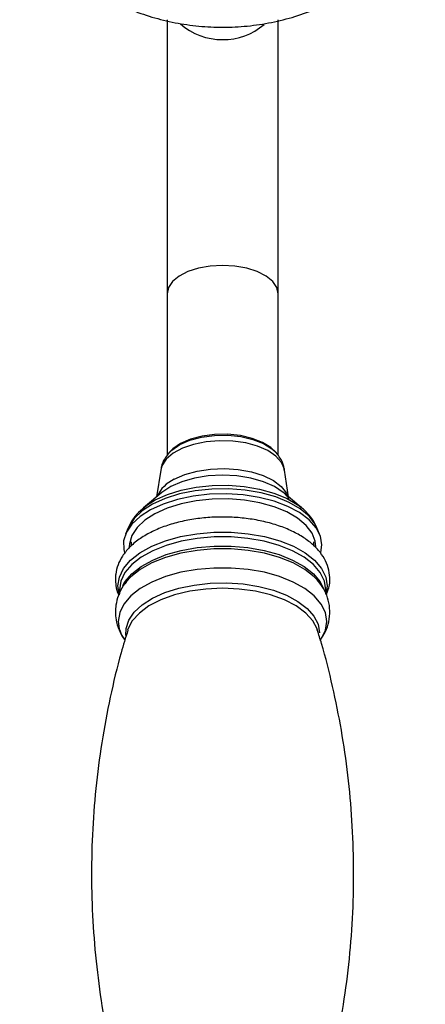
# Model space of a CAD drawing. Units: millimetres. Extents: x 5 to 995, y 5 to 995.
# Drawn here: x 553 to 570, y 833 to 874 of the extents above; entities that cross this region are included whole.
import ezdxf

# ---------------------------------------------------------------- set-up
doc = ezdxf.new("R2010")
doc.units = ezdxf.units.MM

msp = doc.modelspace()

# ---------------------------------------------------------------- linework, layer by layer
at = {"color": 7, "linetype": 'Continuous', "lineweight": 25}
for p, q in [((559.1, 874.341), (559.1, 862.847)), ((563.767, 862.847), (563.767, 874.35)), ((559.1, 862.847), (559.1, 856.066)), ((563.767, 856.069), (563.767, 862.847)), ((559.188, 856.195), (559.143, 856.14)), ((563.724, 856.14), (563.679, 856.195)), ((558.834, 855.459), (558.662, 854.333)), ((564.205, 854.333), (564.033, 855.459)), ((558.879, 854.513), (558.117, 853.877)), ((564.75, 853.877), (563.988, 854.513)), ((564.633, 853.969), (564.75, 853.877)), ((557.472, 853.037), (557.361, 852.774)), ((565.506, 852.774), (565.395, 853.037)), ((557.6, 852.443), (557.6, 852.276)), ((565.267, 852.272), (565.267, 852.443)), ((565.516, 850.719), (565.406, 850.852)), ((557.1, 850.438), (557.1, 850.272)), ((557.4, 850.781), (557.339, 850.703)), ((565.767, 850.262), (565.767, 850.438))]:
    msp.add_line(p, q, dxfattribs=at)
at = {"color": 8, "linetype": 'Continuous', "lineweight": 25}
msp.add_line((565.827, 850.602), (565.785, 850.29), dxfattribs=at)
at = {"color": 8, "linetype": 'Continuous', "lineweight": 25, "flags": 128}
for points in [[(561.433, 864.046), (560.914, 864.016), (560.421, 863.927), (559.979, 863.784), (559.609, 863.594), (559.331, 863.367), (559.159, 863.114), (559.1, 862.847)], [(563.767, 862.847), (563.708, 863.114), (563.536, 863.367), (563.258, 863.594), (562.888, 863.784), (562.446, 863.927), (561.953, 864.016), (561.433, 864.046)], [(564.033, 855.459), (564.026, 855.497), (563.906, 855.78), (563.67, 856.043), (563.329, 856.274), (562.9, 856.462), (562.402, 856.598), (561.859, 856.676), (561.296, 856.692), (560.739, 856.646), (560.215, 856.539), (559.748, 856.377), (559.36, 856.167), (559.068, 855.918), (558.888, 855.644), (558.834, 855.459)], [(559.148, 856.146), (559.298, 856.299), (559.634, 856.527), (560.059, 856.711), (560.554, 856.841), (561.092, 856.912), (561.648, 856.919), (562.193, 856.863), (562.7, 856.745), (563.143, 856.573), (563.501, 856.355), (563.712, 856.154)], [(559.403, 855.075), (559.848, 855.27), (560.363, 855.414), (560.924, 855.499), (561.508, 855.522), (562.088, 855.483), (562.64, 855.383), (563.139, 855.225), (563.564, 855.018), (563.895, 854.77), (564.119, 854.492), (564.187, 854.348)], [(563.988, 854.513), (563.979, 854.521), (563.607, 854.768), (563.146, 854.971), (562.615, 855.122), (562.036, 855.216), (561.432, 855.247), (560.828, 855.215), (560.249, 855.122), (559.719, 854.97), (559.258, 854.767)], [(565.395, 853.037), (565.32, 853.186), (565.062, 853.524), (564.693, 853.834), (564.225, 854.106), (563.672, 854.332), (563.051, 854.505), (562.381, 854.621), (561.683, 854.675), (560.976, 854.665), (560.284, 854.593), (559.627, 854.46), (559.024, 854.271), (558.495, 854.03), (558.055, 853.746), (557.717, 853.427), (557.493, 853.083), (557.472, 853.037)], [(558.215, 853.955), (558.61, 854.206), (559.118, 854.437), (559.697, 854.62), (560.329, 854.747), (560.994, 854.817), (561.673, 854.826), (562.344, 854.774), (562.988, 854.663), (563.585, 854.497), (564.116, 854.279), (564.565, 854.018), (564.633, 853.969)], [(557.1, 850.229), (557.1, 850.23), (557.04, 850.602), (557.1, 850.973), (557.278, 851.335), (557.569, 851.676), (557.966, 851.988), (558.458, 852.263), (559.03, 852.492), (559.669, 852.669), (560.355, 852.79), (561.071, 852.852), (561.796, 852.852), (562.512, 852.79), (563.198, 852.669), (563.837, 852.492), (564.409, 852.263), (564.901, 851.988), (565.297, 851.676), (565.589, 851.335), (565.767, 850.973), (565.827, 850.602), (565.827, 850.602)], [(565.767, 850.438), (565.708, 850.804), (565.532, 851.161), (565.245, 851.498), (564.853, 851.806), (564.368, 852.076), (563.804, 852.302), (563.174, 852.477), (562.497, 852.596), (561.791, 852.657), (561.076, 852.657), (560.37, 852.596), (559.693, 852.477), (559.063, 852.302), (558.499, 852.076), (558.014, 851.806), (557.622, 851.498), (557.335, 851.161), (557.159, 850.804), (557.1, 850.438)], [(557.247, 850.623), (557.335, 850.772), (557.622, 851.109), (558.014, 851.417), (558.499, 851.687), (559.063, 851.913), (559.693, 852.088), (560.37, 852.208), (561.076, 852.268), (561.791, 852.268), (562.497, 852.208), (563.174, 852.088), (563.804, 851.913), (564.368, 851.687), (564.853, 851.417), (565.245, 851.109), (565.532, 850.772), (565.702, 850.433)], [(565.406, 850.852), (565.283, 850.978), (564.887, 851.289), (564.398, 851.563), (563.827, 851.791), (563.192, 851.968), (562.508, 852.088), (561.795, 852.149), (561.072, 852.149), (560.359, 852.088), (559.675, 851.968), (559.04, 851.791), (558.469, 851.563), (557.98, 851.289), (557.584, 850.978), (557.4, 850.781)], [(565.551, 848.346), (565.574, 848.379), (565.751, 848.739), (565.811, 849.109), (565.751, 849.48), (565.574, 849.84), (565.283, 850.18), (564.888, 850.491), (564.398, 850.764), (563.828, 850.993), (563.192, 851.17), (562.508, 851.29), (561.795, 851.351), (561.072, 851.351), (560.359, 851.29), (559.675, 851.17), (559.039, 850.993), (558.469, 850.764), (557.979, 850.491), (557.584, 850.18), (557.293, 849.84), (557.116, 849.48), (557.056, 849.109)], [(557.373, 848.524), (557.382, 848.816), (557.498, 849.165), (557.728, 849.499), (558.064, 849.808), (558.498, 850.084), (559.015, 850.318), (559.603, 850.504), (560.243, 850.636), (560.917, 850.711), (561.606, 850.726), (562.29, 850.681), (562.95, 850.577), (563.566, 850.418), (564.12, 850.207), (564.597, 849.951), (564.984, 849.657), (565.268, 849.334), (565.442, 848.991), (565.5, 848.638), (565.5, 848.638)], [(565.399, 848.806), (565.224, 849.135), (564.927, 849.462), (564.524, 849.758), (564.026, 850.014), (563.45, 850.221), (562.813, 850.374), (562.134, 850.467), (561.433, 850.499), (560.733, 850.467), (560.054, 850.374), (559.417, 850.221), (558.841, 850.014), (558.343, 849.758), (557.94, 849.462), (557.643, 849.135), (557.461, 848.786), (557.448, 848.746)]]:
    msp.add_lwpolyline(points, dxfattribs=at)
at = {"color": 7, "linetype": 'Continuous', "lineweight": 25, "flags": 128}
for points in [[(563.679, 856.195), (563.46, 856.406), (563.109, 856.62), (562.675, 856.789), (562.178, 856.904), (561.644, 856.959), (561.099, 856.952), (560.571, 856.883), (560.086, 856.755), (559.669, 856.575)], [(559.669, 856.575), (559.34, 856.351), (559.188, 856.195)], [(559.258, 854.767), (558.887, 854.52), (558.879, 854.513)], [(565.553, 852.001), (565.6, 852.33), (565.537, 852.692), (565.356, 853.043), (565.062, 853.373), (564.663, 853.673), (564.172, 853.934), (563.602, 854.149), (562.97, 854.311), (562.293, 854.416), (561.592, 854.46), (560.886, 854.443), (560.195, 854.365), (559.541, 854.228), (558.941, 854.036), (558.412, 853.795)], [(565.349, 852.239), (565.324, 852.471), (565.188, 852.815), (564.938, 853.141), (564.582, 853.44), (564.13, 853.703), (563.596, 853.921), (562.996, 854.089), (562.349, 854.2), (561.674, 854.252), (560.992, 854.243), (560.323, 854.174), (559.688, 854.045), (559.106, 853.862), (558.595, 853.63)], [(558.412, 853.795), (557.971, 853.511), (557.629, 853.194), (557.397, 852.851), (557.28, 852.492), (557.283, 852.129), (557.311, 852.008)], [(558.117, 853.877), (558.187, 853.933), (558.215, 853.955)], [(558.595, 853.63), (558.17, 853.355), (557.844, 853.047), (557.627, 852.715), (557.526, 852.368), (557.518, 852.237)], [(565.419, 848.746), (565.406, 848.786), (565.399, 848.806)]]:
    msp.add_lwpolyline(points, dxfattribs=at)
at = {"color": 8, "linetype": 'Continuous', "lineweight": 25}
for centre, radius, start, end in [((561.387, 876.097), 2.577, 227.9216, 271.0429), ((561.479, 876.105), 2.586, 268.9977, 310.9887), ((559.999, 853.76), 1.443, 114.3834, 155.9829), ((558.427, 849.15), 1.372, 181.7028, 215.8703)]:
    msp.add_arc(centre, radius, start, end, dxfattribs=at)
at = {"color": 7, "linetype": 'Continuous', "lineweight": 25}
for points, knots in [([(552.917, 878.87), (552.952, 878.799), (553.122, 878.453), (553.517, 877.877), (554.1, 877.152), (554.77, 876.49), (555.511, 875.893), (556.321, 875.369), (557.19, 874.923), (558.109, 874.562), (559.07, 874.289), (560.061, 874.11), (561.072, 874.026), (562.091, 874.04), (563.107, 874.153), (564.108, 874.366), (565.081, 874.676), (566.016, 875.083), (566.899, 875.581), (567.718, 876.167), (568.463, 876.831), (569.118, 877.568), (569.616, 878.246), (569.854, 878.697), (569.941, 878.861)], [0, 0, 0, 0, 0.0117397, 0.0572422, 0.1030236, 0.1491585, 0.1956968, 0.2426593, 0.2900379, 0.3378007, 0.3859018, 0.4342921, 0.4829279, 0.5317748, 0.5808041, 0.6299802, 0.6792626, 0.7285902, 0.7778779, 0.8270197, 0.8759012, 0.9244155, 0.9724793, 1, 1, 1, 1]), ([(559.158, 856.144), (559.104, 856.077), (558.975, 855.917), (558.868, 855.679), (558.851, 855.512), (558.846, 855.465)], [0, 0, 0, 0, 0.343484, 0.812268, 1, 1, 1, 1]), ([(564.02, 855.459), (564.012, 855.523), (563.99, 855.706), (563.874, 855.947), (563.749, 856.096), (563.7, 856.155)], [0, 0, 0, 0, 0.247792, 0.702538, 1, 1, 1, 1]), ([(564.011, 854.487), (564.049, 854.454), (564.15, 854.365), (564.208, 854.258), (564.226, 854.211), (564.225, 854.195), (564.225, 854.194)], [0, 0, 0, 0, 0.226273, 0.590393, 0.97095, 1, 1, 1, 1]), ([(558.235, 853.966), (558.121, 853.873), (557.885, 853.683), (557.633, 853.372), (557.528, 853.141), (557.486, 853.046)], [0, 0, 0, 0, 0.357002, 0.734439, 1, 1, 1, 1]), ([(565.372, 853.062), (565.338, 853.142), (565.246, 853.355), (564.995, 853.655), (564.772, 853.881), (564.621, 853.977), (564.61, 853.984)], [0, 0, 0, 0, 0.220078, 0.583989, 0.970073, 1, 1, 1, 1]), ([(565.783, 850.22), (565.824, 850.319), (565.919, 850.553), (565.949, 850.944), (565.883, 851.359), (565.716, 851.748), (565.459, 852.109), (565.11, 852.441), (564.672, 852.74), (564.152, 852.997), (563.566, 853.206), (562.931, 853.36), (562.265, 853.458), (561.581, 853.499), (560.894, 853.482), (560.219, 853.409), (559.571, 853.279), (558.962, 853.094), (558.406, 852.855), (557.915, 852.562), (557.519, 852.229), (557.224, 851.867), (557.03, 851.492), (556.947, 851.161), (556.927, 850.87), (556.957, 850.575), (557.005, 850.346), (557.074, 850.224), (557.075, 850.223)], [0, 0, 0, 0, 0.029615, 0.069535, 0.108091, 0.146411, 0.185807, 0.227178, 0.270442, 0.31473, 0.359109, 0.403248, 0.447148, 0.490898, 0.5346, 0.578353, 0.622245, 0.6664, 0.710948, 0.75599, 0.801471, 0.841721, 0.880004, 0.91691, 0.936148, 0.961424, 0.999726, 1, 1, 1, 1]), ([(557.355, 850.709), (557.325, 850.672), (557.199, 850.52), (557.056, 850.211), (556.948, 849.84), (556.938, 849.603), (556.933, 849.508)], [0, 0, 0, 0, 0.108931, 0.4513, 0.781198, 1, 1, 1, 1]), ([(565.526, 848.313), (565.607, 848.436), (565.766, 848.68), (565.907, 849.105), (565.952, 849.554), (565.884, 850.001), (565.734, 850.401), (565.574, 850.627), (565.5, 850.732)], [0, 0, 0, 0, 0.168368, 0.333969, 0.512083, 0.683212, 0.852041, 1, 1, 1, 1]), ([(556.933, 849.508), (556.939, 849.398), (556.952, 849.141), (557.078, 848.754), (557.211, 848.473), (557.317, 848.348), (557.326, 848.338)], [0, 0, 0, 0, 0.2627708, 0.6139652, 0.9674006, 1, 1, 1, 1]), ([(557.46, 848.741), (557.363, 848.428), (557.074, 847.507), (556.703, 845.931), (556.345, 844.028), (556.097, 842.102), (555.953, 840.165), (555.917, 838.228), (555.986, 836.3), (556.159, 834.392), (556.431, 832.512), (556.808, 830.675), (557.111, 829.413), (557.312, 828.779), (557.328, 828.729)], [0, 0, 0, 0, 0.04915, 0.144616, 0.240149, 0.33559, 0.430812, 0.525714, 0.620206, 0.714188, 0.807569, 0.900261, 0.992164, 1, 1, 1, 1]), ([(565.533, 828.733), (565.587, 828.908), (565.83, 829.692), (566.162, 831.128), (566.522, 833.03), (566.77, 834.957), (566.914, 836.893), (566.95, 838.83), (566.881, 840.758), (566.708, 842.666), (566.436, 844.546), (566.061, 846.384), (565.716, 847.788), (565.467, 848.562), (565.406, 848.753)], [0, 0, 0, 0, 0.027441, 0.122857, 0.218341, 0.313731, 0.408904, 0.503757, 0.5982, 0.692133, 0.785465, 0.878109, 0.969963, 1, 1, 1, 1])]:
    msp.add_open_spline(points, degree=3, knots=knots, dxfattribs=at)

doc.saveas('drawing.dxf')
